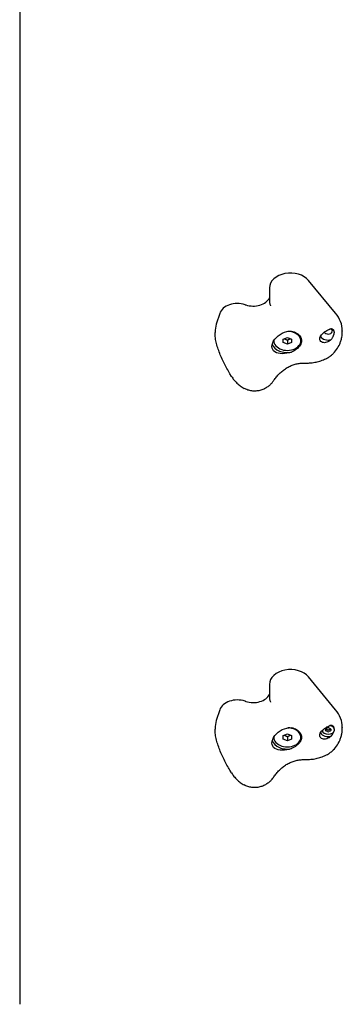
# Model space of a CAD drawing. Units: millimetres. Extents: x -3295 to 3529, y -3390 to 3529.
# Drawn here: x 94 to 324, y -1851 to -1148 of the extents above; entities that cross this region are included whole.
import ezdxf

# ---------------------------------------------------------------- set-up
doc = ezdxf.new("R2010")
doc.units = ezdxf.units.MM

msp = doc.modelspace()

# ---------------------------------------------------------------- linework, layer by layer
for p, q in [((93.85, -1006.65), (93.85, -1850.64)), ((319.31, -1357.63), (300.03, -1334.27)), ((272.08, -1339.61), (272.08, -1348.15)), ((236.58, -1357.83), (234.16, -1365.36)), ((233.24, -1371.2), (233.24, -1371.44)), ((281.85, -1376.15), (284.85, -1374.92)), ((281.85, -1378.6), (281.85, -1376.15)), ((284.85, -1374.92), (287.85, -1376.15)), ((287.85, -1376.15), (287.85, -1378.6)), ((324.08, -1370.11), (324.08, -1370.35)), ((275.24, -1377.37), (275.24, -1377.13)), ((284.85, -1379.82), (281.85, -1378.6)), ((284.85, -1376.87), (284.85, -1379.82)), ((287.85, -1378.6), (284.85, -1379.82)), ((294.46, -1377.37), (294.46, -1376.95)), ((272.08, -1622.46), (272.08, -1630.99)), ((319.31, -1640.47), (300.03, -1617.11)), ((236.58, -1640.67), (234.16, -1648.2)), ((233.24, -1654.04), (233.24, -1654.28)), ((312.21, -1654.8), (312.21, -1654.23)), ((315.77, -1654.8), (315.77, -1654.23)), ((318.44, -1654.8), (318.44, -1654.27)), ((324.08, -1652.96), (324.08, -1653.19)), ((275.24, -1660.21), (275.24, -1659.97)), ((281.85, -1658.99), (284.85, -1657.76)), ((281.85, -1661.44), (281.85, -1658.99)), ((284.85, -1662.66), (281.85, -1661.44)), ((284.85, -1657.76), (287.85, -1658.99)), ((284.85, -1659.71), (284.85, -1662.66)), ((287.85, -1661.44), (284.85, -1662.66)), ((287.85, -1658.99), (287.85, -1661.44)), ((294.46, -1660.21), (294.46, -1659.8))]:
    msp.add_line(p, q)
at = {"flags": 128}
for points in [[(272.08, -1348.15), (272.09, -1348.64), (272.12, -1349.14), (272.17, -1349.64), (272.24, -1350.14), (272.33, -1350.64), (272.44, -1351.14), (272.58, -1351.63), (272.73, -1352.11)], [(272.73, -1352.11), (272.74, -1352.15), (272.74, -1352.2), (272.75, -1352.27)], [(316.19, -1376.47), (315.43, -1377.08), (314.64, -1377.61), (313.85, -1378.02), (313.03, -1378.35), (312.19, -1378.57), (311.36, -1378.66), (310.57, -1378.62), (309.86, -1378.45), (309.24, -1378.16), (308.71, -1377.74), (308.31, -1377.21), (308.07, -1376.59), (307.99, -1375.93), (308.08, -1375.22), (308.32, -1374.47), (308.72, -1373.71), (309.25, -1372.98), (309.87, -1372.29), (310.59, -1371.64), (311.38, -1371.03), (312.21, -1370.46), (313.05, -1369.96), (313.87, -1369.53), (314.66, -1369.16)], [(314.66, -1369.16), (314.73, -1369.13), (314.79, -1369.11), (314.86, -1369.08), (314.92, -1369.05), (314.98, -1369.02), (315.05, -1369), (315.11, -1368.97), (315.17, -1368.94), (315.24, -1368.92), (315.3, -1368.89), (315.36, -1368.87), (315.42, -1368.84), (315.48, -1368.82), (315.54, -1368.79), (315.6, -1368.77), (315.66, -1368.74), (315.72, -1368.72), (315.78, -1368.7), (315.84, -1368.67), (315.9, -1368.65), (315.96, -1368.63), (316.02, -1368.61), (316.08, -1368.58), (316.13, -1368.56)], [(316.13, -1368.56), (316.21, -1368.59), (316.29, -1368.62), (316.37, -1368.64), (316.45, -1368.67), (316.53, -1368.71), (316.6, -1368.74), (316.67, -1368.77), (316.75, -1368.81), (316.82, -1368.84), (316.89, -1368.88), (316.96, -1368.92), (317.02, -1368.96), (317.09, -1369.01), (317.15, -1369.05), (317.22, -1369.1), (317.28, -1369.15), (317.34, -1369.2), (317.39, -1369.25), (317.45, -1369.3), (317.5, -1369.36), (317.56, -1369.42), (317.61, -1369.47), (317.66, -1369.53), (317.7, -1369.6)], [(317.7, -1369.6), (317.71, -1369.6), (317.71, -1369.61), (317.71, -1369.61), (317.72, -1369.62), (317.72, -1369.62), (317.73, -1369.63), (317.73, -1369.64), (317.73, -1369.64), (317.74, -1369.65), (317.74, -1369.65), (317.74, -1369.66), (317.75, -1369.66), (317.75, -1369.67), (317.76, -1369.67), (317.76, -1369.68), (317.76, -1369.68), (317.77, -1369.69), (317.77, -1369.7), (317.77, -1369.7), (317.78, -1369.71), (317.78, -1369.71), (317.78, -1369.72), (317.79, -1369.72), (317.79, -1369.73)], [(245.01, -1402.68), (243.91, -1400.86), (243.36, -1399.94), (242.82, -1399.01), (242.29, -1398.07), (241.77, -1397.12), (241.25, -1396.17), (240.74, -1395.21), (240.24, -1394.25), (239.75, -1393.27), (239.27, -1392.29), (238.8, -1391.31), (238.33, -1390.32), (237.89, -1389.32), (237.45, -1388.32), (237.03, -1387.32), (236.63, -1386.31), (236.24, -1385.3), (235.87, -1384.29), (235.51, -1383.28), (235.18, -1382.27), (234.87, -1381.27), (234.58, -1380.26), (234.32, -1379.26), (234.08, -1378.26), (233.86, -1377.27), (233.68, -1376.28), (233.53, -1375.29), (233.4, -1374.32), (233.31, -1373.35), (233.26, -1372.39), (233.24, -1371.44)], [(287.81, -1385.43), (286.13, -1385.92), (284.48, -1386.26), (282.83, -1386.46), (281.2, -1386.52), (279.65, -1386.43), (278.24, -1386.18), (277.01, -1385.79), (275.95, -1385.24), (275.05, -1384.51), (274.39, -1383.61), (273.99, -1382.56), (273.85, -1381.4), (273.99, -1380.15), (274.39, -1378.81), (275.05, -1377.44), (275.95, -1376.11), (277.01, -1374.88), (278.24, -1373.75), (279.65, -1372.72), (281.2, -1371.85), (282.83, -1371.17), (284.48, -1370.71), (286.13, -1370.47), (287.81, -1370.45)], [(282.65, -1375.82), (282.74, -1375.85), (282.83, -1375.88), (282.92, -1375.9), (283.01, -1375.93), (283.09, -1375.96), (283.18, -1376), (283.27, -1376.03), (283.35, -1376.07), (283.44, -1376.1), (283.53, -1376.14), (283.62, -1376.18), (283.7, -1376.22), (283.79, -1376.26), (283.88, -1376.31), (283.97, -1376.35), (284.06, -1376.4), (284.15, -1376.45), (284.25, -1376.5), (284.34, -1376.55), (284.44, -1376.61), (284.54, -1376.67), (284.64, -1376.73), (284.74, -1376.8), (284.85, -1376.87)], [(284.85, -1376.87), (284.96, -1376.8), (285.06, -1376.73), (285.16, -1376.67), (285.26, -1376.61), (285.36, -1376.55), (285.45, -1376.5), (285.55, -1376.45), (285.64, -1376.4), (285.73, -1376.35), (285.82, -1376.31), (285.91, -1376.26), (286, -1376.22), (286.08, -1376.18), (286.17, -1376.14), (286.26, -1376.1), (286.35, -1376.07), (286.43, -1376.03), (286.52, -1376), (286.61, -1375.96), (286.69, -1375.93), (286.78, -1375.9), (286.87, -1375.88), (286.96, -1375.85), (287.05, -1375.82)], [(287.81, -1370.45), (288.78, -1370.68), (289.74, -1371), (290.65, -1371.39), (291.49, -1371.85), (292.25, -1372.38), (292.92, -1372.94), (293.5, -1373.55), (294, -1374.24), (294.41, -1374.97), (294.71, -1375.74), (294.88, -1376.52), (294.94, -1377.29), (294.88, -1378.07), (294.71, -1378.86), (294.41, -1379.66), (294, -1380.44), (293.5, -1381.18), (292.92, -1381.87), (292.25, -1382.53), (291.49, -1383.18), (290.65, -1383.8), (289.74, -1384.39), (288.78, -1384.93), (287.81, -1385.43)], [(312.27, -1390.16), (312.91, -1389.85), (313.52, -1389.51), (314.11, -1389.16), (314.68, -1388.79), (315.23, -1388.41), (315.76, -1388.01), (316.26, -1387.61), (316.74, -1387.19), (317.2, -1386.77), (317.64, -1386.34), (318.47, -1385.45), (319.24, -1384.54), (319.94, -1383.6), (320.59, -1382.64), (321.18, -1381.66), (321.72, -1380.65), (322.21, -1379.62), (322.44, -1379.08), (322.66, -1378.54), (322.87, -1377.98), (323.07, -1377.4), (323.25, -1376.8), (323.42, -1376.16), (323.58, -1375.48), (323.71, -1374.74)], [(317.79, -1369.73), (317.89, -1369.91), (317.97, -1370.1), (318.04, -1370.32), (318.1, -1370.54), (318.14, -1370.77), (318.16, -1371.02), (318.16, -1371.27), (318.15, -1371.53), (318.13, -1371.81), (318.09, -1372.1), (318.03, -1372.4), (317.95, -1372.72), (317.86, -1373.03), (317.76, -1373.35), (317.65, -1373.66), (317.53, -1373.97), (317.4, -1374.27), (317.26, -1374.58), (317.11, -1374.9), (316.95, -1375.21), (316.77, -1375.53), (316.59, -1375.84), (316.4, -1376.16), (316.19, -1376.47)], [(323.71, -1374.74), (323.86, -1373.67), (323.98, -1372.58), (324.06, -1371.47), (324.08, -1370.35)], [(297.99, -1393.23), (298.92, -1393.22), (299.84, -1393.18), (300.76, -1393.12), (301.68, -1393.04), (302.59, -1392.93), (303.5, -1392.8), (304.41, -1392.65), (305.31, -1392.47), (306.21, -1392.27), (307.1, -1392.04), (307.98, -1391.79), (308.86, -1391.51), (309.73, -1391.21), (310.58, -1390.89), (311.43, -1390.54), (312.27, -1390.16)], [(275.23, -1405.51), (275.66, -1404.88), (276.11, -1404.26), (276.58, -1403.65), (277.07, -1403.04), (277.57, -1402.45), (278.1, -1401.86), (278.64, -1401.29), (279.19, -1400.73), (279.76, -1400.18), (280.35, -1399.65), (280.95, -1399.14), (281.56, -1398.64), (282.19, -1398.16), (282.83, -1397.7), (283.47, -1397.26), (284.13, -1396.84), (284.8, -1396.44), (285.47, -1396.06), (286.16, -1395.7), (286.85, -1395.37), (287.55, -1395.06), (288.25, -1394.77), (288.96, -1394.51), (289.68, -1394.27), (290.4, -1394.06), (291.12, -1393.87), (291.84, -1393.71), (292.57, -1393.57), (293.3, -1393.46), (294.03, -1393.37), (294.76, -1393.31), (295.49, -1393.27)], [(295.49, -1393.27), (296.74, -1393.24), (297.99, -1393.23)], [(245.01, -1402.68), (245.42, -1403.33), (245.85, -1403.96), (246.31, -1404.59), (246.78, -1405.19), (247.27, -1405.79), (247.79, -1406.37), (248.32, -1406.94), (248.87, -1407.49), (249.44, -1408.03), (250.04, -1408.55), (250.66, -1409.06), (251.3, -1409.55), (251.96, -1410.02), (252.64, -1410.48), (253.35, -1410.91), (254.07, -1411.32)], [(273.94, -1407.23), (273.56, -1407.67), (273.16, -1408.1), (272.74, -1408.52), (272.3, -1408.94), (271.83, -1409.35), (271.35, -1409.74), (270.84, -1410.12), (270.32, -1410.49), (269.77, -1410.84), (269.2, -1411.18), (268.61, -1411.5), (267.99, -1411.79), (267.35, -1412.07), (266.69, -1412.32), (266.01, -1412.54), (265.31, -1412.73), (264.6, -1412.9), (263.88, -1413.03), (263.15, -1413.12), (262.41, -1413.18), (261.67, -1413.21), (260.92, -1413.2), (260.18, -1413.15), (259.44, -1413.07), (258.72, -1412.96), (258, -1412.81), (257.3, -1412.63), (256.62, -1412.42), (255.95, -1412.18), (255.3, -1411.91), (254.68, -1411.63), (254.07, -1411.32)], [(273.94, -1407.23), (274.59, -1406.4), (274.92, -1405.97), (275.23, -1405.51)], [(272.08, -1630.99), (272.09, -1631.48), (272.12, -1631.98), (272.17, -1632.48), (272.24, -1632.98), (272.33, -1633.48), (272.44, -1633.98), (272.58, -1634.47), (272.73, -1634.96)], [(272.73, -1634.96), (272.74, -1634.99), (272.74, -1635.04), (272.75, -1635.11)], [(245.01, -1685.53), (243.91, -1683.7), (243.36, -1682.78), (242.82, -1681.85), (242.29, -1680.91), (241.77, -1679.96), (241.25, -1679.01), (240.74, -1678.05), (240.24, -1677.09), (239.75, -1676.12), (239.27, -1675.14), (238.8, -1674.15), (238.33, -1673.16), (237.89, -1672.16), (237.45, -1671.16), (237.03, -1670.16), (236.63, -1669.15), (236.24, -1668.15), (235.87, -1667.14), (235.51, -1666.13), (235.18, -1665.12), (234.87, -1664.11), (234.58, -1663.11), (234.32, -1662.1), (234.08, -1661.11), (233.86, -1660.11), (233.68, -1659.12), (233.53, -1658.14), (233.4, -1657.16), (233.31, -1656.19), (233.26, -1655.23), (233.24, -1654.28)], [(287.81, -1668.27), (286.13, -1668.76), (284.48, -1669.1), (282.83, -1669.31), (281.2, -1669.37), (279.65, -1669.27), (278.24, -1669.03), (277.01, -1668.63), (275.95, -1668.08), (275.05, -1667.36), (274.39, -1666.45), (273.99, -1665.4), (273.85, -1664.25), (273.99, -1663), (274.39, -1661.65), (275.05, -1660.28), (275.95, -1658.95), (277.01, -1657.72), (278.24, -1656.6), (279.65, -1655.57), (281.2, -1654.69), (282.83, -1654.02), (284.48, -1653.55), (286.13, -1653.31), (287.81, -1653.29)], [(287.81, -1653.29), (288.78, -1653.53), (289.74, -1653.84), (290.65, -1654.23), (291.49, -1654.7), (292.25, -1655.22), (292.92, -1655.78), (293.5, -1656.4), (294, -1657.08), (294.41, -1657.82), (294.71, -1658.59), (294.88, -1659.37), (294.94, -1660.14), (294.88, -1660.91), (294.71, -1661.71), (294.41, -1662.5), (294, -1663.28), (293.5, -1664.02), (292.92, -1664.71), (292.25, -1665.37), (291.49, -1666.02), (290.65, -1666.65), (289.74, -1667.23), (288.78, -1667.78), (287.81, -1668.27)], [(316.19, -1659.32), (315.43, -1659.93), (314.64, -1660.45), (313.85, -1660.87), (313.03, -1661.19), (312.19, -1661.41), (311.36, -1661.5), (310.57, -1661.46), (309.86, -1661.3), (309.24, -1661.01), (308.71, -1660.59), (308.31, -1660.05), (308.07, -1659.43), (307.99, -1658.77), (308.08, -1658.06), (308.32, -1657.31), (308.72, -1656.55), (309.25, -1655.82), (309.87, -1655.14), (310.59, -1654.49), (311.38, -1653.87), (312.21, -1653.31), (313.05, -1652.8), (313.87, -1652.37), (314.66, -1652)], [(312.25, -1654.16), (312.25, -1654.18), (312.26, -1654.19), (312.27, -1654.2), (312.28, -1654.22), (312.29, -1654.23), (312.3, -1654.24), (312.32, -1654.26), (312.33, -1654.27), (312.34, -1654.28), (312.36, -1654.29), (312.37, -1654.3), (312.38, -1654.31), (312.4, -1654.32), (312.42, -1654.33), (312.43, -1654.34), (312.45, -1654.35), (312.47, -1654.36), (312.48, -1654.36), (312.5, -1654.37), (312.52, -1654.38), (312.54, -1654.38), (312.56, -1654.39), (312.57, -1654.39), (312.59, -1654.39)], [(312.27, -1673), (312.91, -1672.69), (313.52, -1672.35), (314.11, -1672), (314.68, -1671.63), (315.23, -1671.25), (315.76, -1670.85), (316.26, -1670.45), (316.74, -1670.03), (317.2, -1669.61), (317.64, -1669.18), (318.47, -1668.29), (319.24, -1667.38), (319.94, -1666.44), (320.59, -1665.48), (321.18, -1664.5), (321.72, -1663.5), (322.21, -1662.46), (322.44, -1661.93), (322.66, -1661.38), (322.87, -1660.82), (323.07, -1660.24), (323.25, -1659.64), (323.42, -1659), (323.58, -1658.32), (323.71, -1657.59)], [(312.59, -1654.39), (312.63, -1654.4), (312.68, -1654.41), (312.72, -1654.42), (312.76, -1654.43), (312.8, -1654.44), (312.85, -1654.45), (312.89, -1654.46), (312.93, -1654.48), (312.98, -1654.49), (313.02, -1654.51), (313.06, -1654.52), (313.1, -1654.54), (313.15, -1654.56), (313.19, -1654.58), (313.23, -1654.6), (313.27, -1654.62), (313.31, -1654.64), (313.36, -1654.66), (313.4, -1654.68), (313.44, -1654.7), (313.48, -1654.73), (313.52, -1654.75), (313.56, -1654.78), (313.6, -1654.8)], [(313.6, -1654.8), (313.62, -1654.82), (313.65, -1654.84), (313.68, -1654.85), (313.72, -1654.87), (313.75, -1654.88), (313.78, -1654.89), (313.82, -1654.9), (313.85, -1654.91), (313.89, -1654.91), (313.92, -1654.92), (313.96, -1654.92), (313.99, -1654.92), (314.03, -1654.92), (314.06, -1654.92), (314.1, -1654.91), (314.13, -1654.91), (314.17, -1654.9), (314.21, -1654.89), (314.24, -1654.88), (314.27, -1654.87), (314.3, -1654.85), (314.34, -1654.84), (314.36, -1654.82), (314.39, -1654.8)], [(314.39, -1654.8), (314.43, -1654.78), (314.47, -1654.75), (314.51, -1654.73), (314.55, -1654.7), (314.59, -1654.68), (314.63, -1654.66), (314.67, -1654.64), (314.72, -1654.62), (314.76, -1654.6), (314.8, -1654.58), (314.84, -1654.56), (314.88, -1654.54), (314.93, -1654.52), (314.97, -1654.51), (315.01, -1654.49), (315.06, -1654.48), (315.1, -1654.46), (315.14, -1654.45), (315.18, -1654.44), (315.23, -1654.43), (315.27, -1654.42), (315.31, -1654.41), (315.35, -1654.4), (315.4, -1654.39)], [(314.66, -1652), (314.73, -1651.98), (314.79, -1651.95), (314.86, -1651.92), (314.92, -1651.89), (314.98, -1651.87), (315.05, -1651.84), (315.11, -1651.81), (315.17, -1651.79), (315.24, -1651.76), (315.3, -1651.73), (315.36, -1651.71), (315.42, -1651.68), (315.48, -1651.66), (315.54, -1651.63), (315.6, -1651.61), (315.66, -1651.59), (315.72, -1651.56), (315.78, -1651.54), (315.84, -1651.52), (315.9, -1651.49), (315.96, -1651.47), (316.02, -1651.45), (316.08, -1651.43), (316.13, -1651.41)], [(315.4, -1654.39), (315.41, -1654.39), (315.43, -1654.39), (315.45, -1654.38), (315.47, -1654.38), (315.49, -1654.37), (315.5, -1654.36), (315.52, -1654.36), (315.54, -1654.35), (315.56, -1654.34), (315.57, -1654.33), (315.59, -1654.32), (315.6, -1654.31), (315.62, -1654.3), (315.63, -1654.29), (315.65, -1654.28), (315.66, -1654.27), (315.67, -1654.26), (315.68, -1654.24), (315.7, -1654.23), (315.71, -1654.22), (315.72, -1654.2), (315.73, -1654.19), (315.73, -1654.18), (315.74, -1654.16)], [(316.13, -1651.41), (316.21, -1651.43), (316.29, -1651.46), (316.37, -1651.49), (316.45, -1651.52), (316.53, -1651.55), (316.6, -1651.58), (316.67, -1651.61), (316.75, -1651.65), (316.82, -1651.69), (316.89, -1651.73), (316.96, -1651.77), (317.02, -1651.81), (317.09, -1651.85), (317.15, -1651.9), (317.22, -1651.94), (317.28, -1651.99), (317.34, -1652.04), (317.39, -1652.09), (317.45, -1652.15), (317.5, -1652.2), (317.56, -1652.26), (317.61, -1652.32), (317.66, -1652.38), (317.7, -1652.44)], [(317.6, -1656.64), (317.56, -1656.75), (317.51, -1656.86), (317.47, -1656.97), (317.42, -1657.08), (317.37, -1657.19), (317.32, -1657.3), (317.27, -1657.41), (317.22, -1657.52), (317.16, -1657.63), (317.11, -1657.74), (317.05, -1657.85), (316.99, -1657.97), (316.93, -1658.08), (316.87, -1658.19), (316.81, -1658.3), (316.75, -1658.42), (316.68, -1658.53), (316.62, -1658.64), (316.55, -1658.76), (316.48, -1658.87), (316.41, -1658.98), (316.34, -1659.09), (316.27, -1659.2), (316.19, -1659.32)], [(317.7, -1652.44), (317.71, -1652.45), (317.71, -1652.45), (317.71, -1652.46), (317.72, -1652.46), (317.72, -1652.47), (317.73, -1652.47), (317.73, -1652.48), (317.73, -1652.48), (317.74, -1652.49), (317.74, -1652.49), (317.74, -1652.5), (317.75, -1652.51), (317.75, -1652.51), (317.76, -1652.52), (317.76, -1652.52), (317.76, -1652.53), (317.77, -1652.53), (317.77, -1652.54), (317.77, -1652.54), (317.78, -1652.55), (317.78, -1652.56), (317.78, -1652.56), (317.79, -1652.57), (317.79, -1652.57)], [(317.79, -1652.57), (317.79, -1652.58), (317.8, -1652.59), (317.8, -1652.59), (317.81, -1652.6), (317.81, -1652.61), (317.82, -1652.62), (317.82, -1652.62), (317.82, -1652.63), (317.83, -1652.64), (317.83, -1652.64), (317.84, -1652.65), (317.84, -1652.66), (317.84, -1652.67), (317.85, -1652.67), (317.85, -1652.68), (317.86, -1652.69), (317.86, -1652.7), (317.86, -1652.7), (317.87, -1652.71), (317.87, -1652.72), (317.88, -1652.73), (317.88, -1652.73), (317.88, -1652.74), (317.89, -1652.75)], [(323.71, -1657.59), (323.86, -1656.51), (323.98, -1655.42), (324.06, -1654.32), (324.08, -1653.19)], [(282.65, -1658.66), (282.74, -1658.69), (282.83, -1658.72), (282.92, -1658.75), (283.01, -1658.78), (283.09, -1658.81), (283.18, -1658.84), (283.27, -1658.87), (283.35, -1658.91), (283.44, -1658.94), (283.53, -1658.98), (283.62, -1659.02), (283.7, -1659.06), (283.79, -1659.1), (283.88, -1659.15), (283.97, -1659.19), (284.06, -1659.24), (284.15, -1659.29), (284.25, -1659.34), (284.34, -1659.4), (284.44, -1659.45), (284.54, -1659.51), (284.64, -1659.58), (284.74, -1659.64), (284.85, -1659.71)], [(284.85, -1659.71), (284.96, -1659.64), (285.06, -1659.58), (285.16, -1659.51), (285.26, -1659.45), (285.36, -1659.4), (285.45, -1659.34), (285.55, -1659.29), (285.64, -1659.24), (285.73, -1659.19), (285.82, -1659.15), (285.91, -1659.1), (286, -1659.06), (286.08, -1659.02), (286.17, -1658.98), (286.26, -1658.94), (286.35, -1658.91), (286.43, -1658.87), (286.52, -1658.84), (286.61, -1658.81), (286.69, -1658.78), (286.78, -1658.75), (286.87, -1658.72), (286.96, -1658.69), (287.05, -1658.66)], [(275.23, -1688.35), (275.66, -1687.73), (276.11, -1687.11), (276.58, -1686.49), (277.07, -1685.89), (277.57, -1685.29), (278.1, -1684.7), (278.64, -1684.13), (279.19, -1683.57), (279.76, -1683.03), (280.35, -1682.49), (280.95, -1681.98), (281.56, -1681.48), (282.19, -1681), (282.83, -1680.54), (283.47, -1680.1), (284.13, -1679.68), (284.8, -1679.28), (285.47, -1678.9), (286.16, -1678.55), (286.85, -1678.21), (287.55, -1677.9), (288.25, -1677.62), (288.96, -1677.35), (289.68, -1677.12), (290.4, -1676.9), (291.12, -1676.71), (291.84, -1676.55), (292.57, -1676.41), (293.3, -1676.3), (294.03, -1676.21), (294.76, -1676.15), (295.49, -1676.11)], [(295.49, -1676.11), (296.74, -1676.08), (297.99, -1676.07)], [(297.99, -1676.07), (298.92, -1676.06), (299.84, -1676.03), (300.76, -1675.97), (301.68, -1675.88), (302.59, -1675.78), (303.5, -1675.65), (304.41, -1675.49), (305.31, -1675.31), (306.21, -1675.11), (307.1, -1674.88), (307.98, -1674.63), (308.86, -1674.35), (309.73, -1674.05), (310.58, -1673.73), (311.43, -1673.38), (312.27, -1673)], [(245.01, -1685.53), (245.42, -1686.17), (245.85, -1686.81), (246.31, -1687.43), (246.78, -1688.04), (247.27, -1688.63), (247.79, -1689.21), (248.32, -1689.78), (248.87, -1690.33), (249.44, -1690.87), (250.04, -1691.39), (250.66, -1691.9), (251.3, -1692.39), (251.96, -1692.87), (252.64, -1693.32), (253.35, -1693.75), (254.07, -1694.16)], [(273.94, -1690.07), (273.56, -1690.51), (273.16, -1690.94), (272.74, -1691.37), (272.3, -1691.78), (271.83, -1692.19), (271.35, -1692.58), (270.84, -1692.97), (270.32, -1693.33), (269.77, -1693.69), (269.2, -1694.02), (268.61, -1694.34), (267.99, -1694.63), (267.35, -1694.91), (266.69, -1695.16), (266.01, -1695.38), (265.31, -1695.58), (264.6, -1695.74), (263.88, -1695.87), (263.15, -1695.97), (262.41, -1696.03), (261.67, -1696.05), (260.92, -1696.04), (260.18, -1695.99), (259.44, -1695.91), (258.72, -1695.8), (258, -1695.65), (257.3, -1695.47), (256.62, -1695.26), (255.95, -1695.02), (255.3, -1694.76), (254.68, -1694.47), (254.07, -1694.16)], [(273.94, -1690.07), (274.59, -1689.25), (274.92, -1688.81), (275.23, -1688.35)]]:
    msp.add_lwpolyline(points, dxfattribs=at)
for centre, major_axis, start_param, end_param in [((287.08, -1339.61), (-15, 0), 3.66976, 6.283185), ((260.46, -1343.86), (12.28, 0), 4.271555, 5.951577), ((249.23, -1359.86), (-12.97, 0), 4.270804, 6.059996), ((535.74, -931.29), (-657.43, 0), 1.129211, 1.129962), ((289.04, -1370.11), (35.04, 0), 0, 0.528167), ((270.54, -1371.2), (-37.3, 0), 6.059996, 6.283185), ((313.99, -1370.4), (3, 0), 3.506665, 7.218045), ((284.85, -1377.37), (9.61, 0), 3.104045, 7.818511), ((313.99, -1372.53), (-6, 0), 0.396985, 1.946314), ((284.85, -1377.94), (-11, 0), 0.218503, 1.843608), ((287.08, -1622.46), (-15, 0), 3.66976, 6.283185), ((249.23, -1642.7), (-12.97, 0), 4.270804, 6.059996), ((535.74, -1214.13), (-657.43, 0), 1.129211, 1.129962), ((260.46, -1626.7), (12.28, 0), 4.271555, 5.951577), ((289.04, -1652.96), (35.04, 0), 0, 0.528167), ((270.54, -1654.04), (-37.3, 0), 6.059996, 6.283185), ((284.85, -1660.21), (9.61, 0), 3.104045, 7.818511), ((313.99, -1655.37), (-6, 0), 0.396985, 1.946314), ((313.99, -1654.8), (4.45, 0), 3.331947, 7.577166), ((312.9, -1654.35), (-0.712, 0), 5.165315, 6.353858), ((312.9, -1655.24), (-0.712, 0), 6.212512, 7.401056), ((304.01, -1654.8), (8.2, 0), 6.212512, 6.353858), ((309, -1648.68), (8.2, 0), 5.165315, 5.306661), ((309, -1660.91), (-8.2, 0), 4.118117, 4.259463), ((313.99, -1653.91), (-0.712, 0), 4.118117, 5.306661), ((313.99, -1655.69), (0.712, 0), 4.118117, 5.306661), ((318.99, -1648.68), (8.2, 0), 4.118117, 4.259463), ((318.99, -1660.91), (-8.2, 0), 5.165315, 5.306661), ((315.08, -1654.35), (0.712, 0), 6.212512, 7.401056), ((315.08, -1655.24), (0.712, 0), 5.165315, 6.353858), ((323.98, -1654.8), (-8.2, 0), 6.212512, 6.353858), ((313.99, -1654.27), (4.45, 0), 0, 0.501365), ((284.85, -1660.78), (-11, 0), 0.218503, 1.843608)]:
    msp.add_ellipse(centre, major_axis=major_axis, ratio=0.707107, start_param=start_param, end_param=end_param)

doc.saveas('drawing.dxf')
